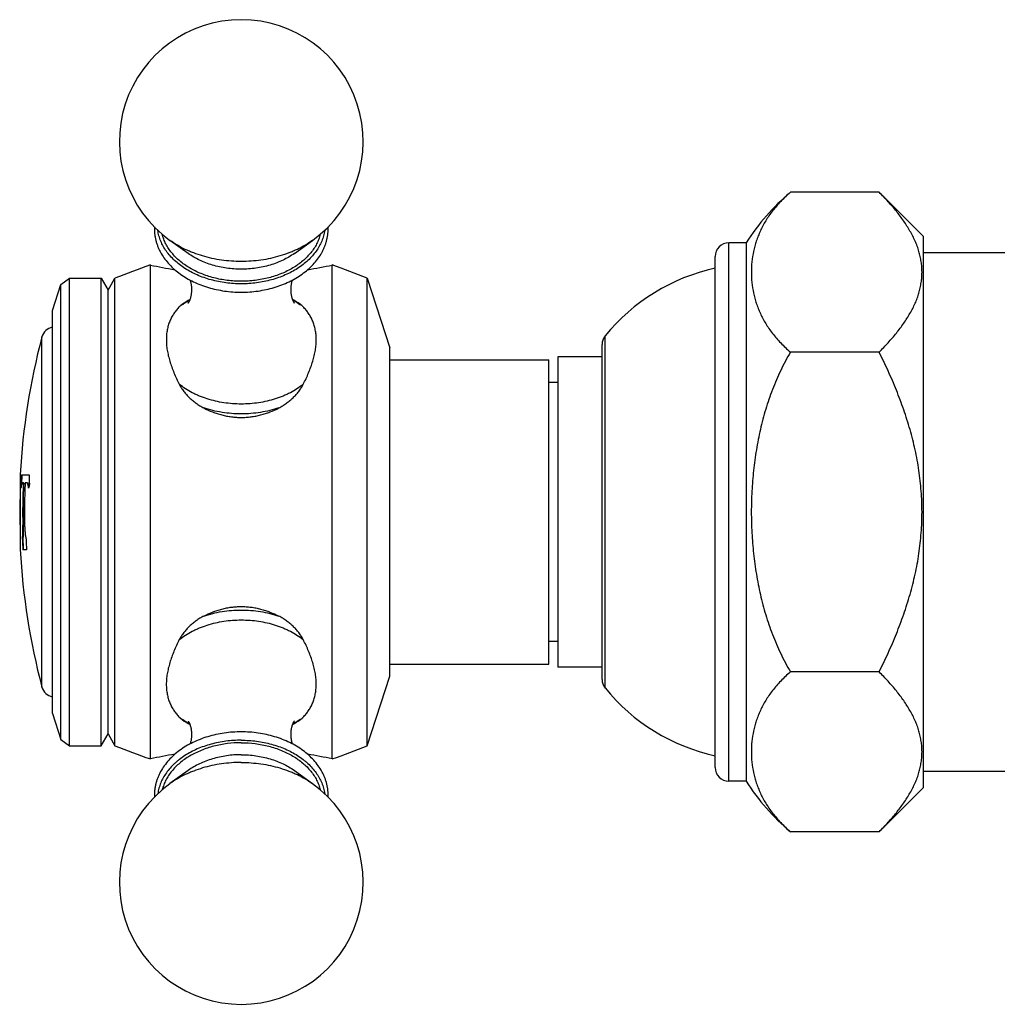
# Model space of a CAD drawing. Units: inches. Extents: x 0 to 11, y 0 to 8.5.
# Drawn here: x 3 to 4.1, y 1.7 to 2.9 of the extents above; entities that cross this region are included whole.
import ezdxf

# ---------------------------------------------------------------- set-up
doc = ezdxf.new("R2010")
doc.units = ezdxf.units.IN
doc.header["$LTSCALE"] = 0.605
doc.header["$MEASUREMENT"] = 0
doc.layers.get('0').update_dxf_attribs({"linetype": 'CONTINUOUS'})

msp = doc.modelspace()

# ---------------------------------------------------------------- linework, layer by layer
at = {"color": 7, "linetype": 'Continuous'}
for p, q in [((3.9774, 2.6582), (3.8774, 2.6582)), ((3.9774, 2.6582), (4.0274, 2.6082)), ((3.198, 2.5891), (3.1775, 2.6039)), ((3.3178, 2.5891), (3.3383, 2.6039)), ((3.8274, 2.6011), (3.8079, 2.6011)), ((3.8079, 1.9936), (3.8079, 2.6011)), ((3.8274, 2.6011), (3.8274, 1.9936)), ((4.0274, 1.9865), (4.0274, 2.6082)), ((4.1402, 2.5898), (4.0274, 2.5898)), ((3.7924, 2.0091), (3.7924, 2.5856)), ((3.1554, 2.0186), (3.1554, 2.5761)), ((3.3604, 2.0186), (3.3604, 2.5761)), ((3.0544, 2.5539), (3.0643, 2.5611)), ((3.0643, 2.0336), (3.0643, 2.5611)), ((3.0643, 2.5611), (3.0999, 2.5611)), ((3.0999, 2.5611), (3.1077, 2.5477)), ((3.0999, 2.0336), (3.0999, 2.5611)), ((3.1077, 2.5477), (3.1154, 2.5611)), ((3.1154, 2.0336), (3.1154, 2.5611)), ((3.3999, 2.5611), (3.4254, 2.4826)), ((3.3999, 2.0336), (3.3999, 2.5611)), ((3.0449, 2.5246), (3.0544, 2.5539)), ((3.0544, 2.0407), (3.0544, 2.5539)), ((3.1077, 2.047), (3.1077, 2.5477)), ((3.0449, 2.0701), (3.0449, 2.5246)), ((3.1916, 2.5316), (3.1917, 2.5316)), ((3.1916, 2.5316), (3.1917, 2.5316)), ((3.3241, 2.5316), (3.3242, 2.5316)), ((3.3241, 2.5316), (3.3242, 2.5316)), ((3.033, 2.0998), (3.033, 2.4949)), ((3.6684, 2.0987), (3.6684, 2.496)), ((3.4254, 2.1121), (3.4254, 2.4826)), ((3.6649, 2.1084), (3.6649, 2.4862)), ((3.4254, 2.4691), (3.6049, 2.4691)), ((3.6049, 2.1256), (3.6049, 2.4691)), ((3.6649, 2.4723), (3.6149, 2.4723)), ((3.6149, 2.4723), (3.6149, 2.1223)), ((3.9774, 2.4777), (3.8774, 2.4777)), ((3.6149, 2.4434), (3.6049, 2.4434)), ((3.0086, 2.3396), (3.0085, 2.3387)), ((3.0086, 2.3389), (3.0085, 2.3287)), ((3.0101, 2.3393), (3.0187, 2.3393)), ((3.0085, 2.3276), (3.008, 2.3276)), ((3.0085, 2.3266), (3.0082, 2.2973)), ((3.0085, 2.3269), (3.0084, 2.2973)), ((3.0085, 2.3287), (3.0085, 2.3276)), ((3.0085, 2.3276), (3.0085, 2.3269)), ((3.0098, 2.3286), (3.0093, 2.3286)), ((3.0098, 2.3286), (3.01, 2.3307)), ((3.0099, 2.3277), (3.0098, 2.3286)), ((3.0099, 2.3277), (3.0098, 2.3286)), ((3.0099, 2.3296), (3.01, 2.3307)), ((3.0124, 2.3304), (3.0107, 2.3304)), ((3.012, 2.3289), (3.0119, 2.3304)), ((3.0125, 2.3289), (3.012, 2.3289)), ((3.0124, 2.3304), (3.0125, 2.3299)), ((3.0125, 2.3299), (3.0125, 2.3289)), ((3.0143, 2.3304), (3.0141, 2.3289)), ((3.0166, 2.3304), (3.0143, 2.3304)), ((3.0178, 2.3283), (3.018, 2.3276)), ((3.018, 2.3276), (3.0184, 2.3258)), ((3.0082, 2.2973), (3.0085, 2.2681)), ((3.0084, 2.2973), (3.0085, 2.2678)), ((3.012, 2.2826), (3.0115, 2.2826)), ((3.008, 2.2671), (3.0085, 2.2671)), ((3.0085, 2.2678), (3.0085, 2.2669)), ((3.0085, 2.2669), (3.0085, 2.266)), ((3.0116, 2.2668), (3.0111, 2.2668)), ((3.0085, 2.266), (3.0085, 2.256)), ((3.0085, 2.2635), (3.0085, 2.2627)), ((3.0085, 2.256), (3.0086, 2.2551)), ((3.0158, 2.2548), (3.0117, 2.2548)), ((3.6149, 2.1512), (3.6049, 2.1512)), ((3.4254, 2.1256), (3.6049, 2.1256)), ((3.6649, 2.1223), (3.6149, 2.1223)), ((3.3999, 2.0336), (3.4254, 2.1121)), ((3.9774, 2.1169), (3.8774, 2.1169)), ((3.0449, 2.0701), (3.0544, 2.0407)), ((3.1917, 2.063), (3.1916, 2.0631)), ((3.1917, 2.063), (3.1916, 2.0631)), ((3.3242, 2.0631), (3.3241, 2.063)), ((3.3242, 2.0631), (3.3241, 2.063)), ((3.0999, 2.0336), (3.1077, 2.047)), ((3.1077, 2.047), (3.1154, 2.0336)), ((3.0544, 2.0407), (3.0643, 2.0336)), ((3.0643, 2.0336), (3.0999, 2.0336)), ((3.198, 2.0056), (3.1775, 1.9908)), ((3.3178, 2.0056), (3.3383, 1.9908)), ((4.0274, 2.0048), (4.1753, 2.0048)), ((3.8274, 1.9936), (3.8079, 1.9936)), ((3.9774, 1.9365), (4.0274, 1.9865)), ((3.9774, 1.9365), (3.8774, 1.9365))]:
    msp.add_line(p, q, dxfattribs=at)
for points in [[(3.0086, 2.3396), (3.0086, 2.3395), (3.0086, 2.3395)], [(3.0086, 2.2552), (3.0086, 2.2551), (3.0086, 2.2551)]]:
    msp.add_lwpolyline(points, dxfattribs=at)
for centre, radius, start, end in [((3.2579, 2.7154), 0.1375, 305.7906, 234.2094), ((4.0383, 2.4668), 0.25, 130.0593, 147.5202), ((3.2129, 2.6171), 0.053, 177.9687, 179.9996), ((3.3029, 2.6171), 0.053, 0.0004, 2.0187), ((3.8079, 2.5856), 0.0155, 90, 180), ((3.3741, 1.9322), 0.68, 108.756, 112.3561), ((3.2579, 3.0374), 0.4726, 257.473, 260.8643), ((3.2579, 3.0374), 0.4726, 279.1362, 282.527), ((3.1389, 1.9332), 0.68, 67.4255, 70.9862), ((3.8387, 2.3583), 0.219, 102.1921, 141.0455), ((3.2467, 2.4515), 0.0974, 118.51, 124.5044), ((3.2699, 2.4528), 0.0959, 55.4487, 61.5366), ((3.2395, 2.4643), 0.0826, 125.474, 128.6034), ((3.2758, 2.4637), 0.0834, 51.412, 54.5106), ((3.0475, 2.4911), 0.015, 99.9845, 165.237), ((3.7827, 2.2973), 0.7753, 165.237, 176.8769), ((3.6804, 2.4862), 0.0155, 141.0455, 180), ((3.6681, 2.2859), 0.6601, 175.3599, 176.296), ((3.6683, 2.2859), 0.6598, 175.3569, 176.1061), ((3.669, 2.3481), 0.6504, 180.7716, 181.7195), ((3.3962, 2.3354), 0.3869, 181.0191, 181.6476), ((3.7827, 2.2973), 0.7714, 177.6559, 181.0971), ((3.7827, 2.2973), 0.7709, 177.6544, 181.0978), ((3.7827, 2.2973), 0.7693, 177.6497, 181.1), ((3.4086, 2.2466), 0.3982, 168.1155, 168.7387), ((3.7827, 2.2973), 0.7723, 182.2635, 183.1548), ((3.7827, 2.2973), 0.7718, 182.2649, 183.1568), ((3.7827, 2.2973), 0.7681, 182.2756, 183.1718), ((3.7827, 2.2973), 0.7753, 183.123, 194.763), ((3.6804, 2.1084), 0.0155, 180, 218.9545), ((3.0475, 2.1036), 0.015, 194.763, 260.0155), ((3.8387, 2.2364), 0.219, 218.9545, 257.8079), ((3.24, 2.131), 0.0834, 231.412, 234.5106), ((3.2459, 2.1418), 0.0959, 235.4487, 241.5376), ((3.2691, 2.1431), 0.0974, 298.5091, 304.5044), ((3.2763, 2.1303), 0.0826, 305.4741, 308.6034), ((3.3741, 2.6625), 0.68, 247.6439, 251.244), ((3.1389, 2.6615), 0.68, 289.0138, 292.5745), ((3.2579, 1.5573), 0.4726, 99.1354, 102.527), ((3.2579, 1.5573), 0.4726, 77.473, 80.8648), ((3.8079, 2.0091), 0.0155, 180, 270), ((3.2579, 1.8792), 0.1375, 125.7906, 54.2094), ((4.0383, 2.1278), 0.25, 212.4798, 229.9407)]:
    msp.add_arc(centre, radius, start, end, dxfattribs=at)
for points, knots in [([(3.8774, 2.6582), (3.8754, 2.6565), (3.8717, 2.6532), (3.8663, 2.6479), (3.8615, 2.6426), (3.857, 2.6371), (3.853, 2.6316), (3.8494, 2.626), (3.8462, 2.6203), (3.8434, 2.6146), (3.8409, 2.6089), (3.8388, 2.6031), (3.8371, 2.5973), (3.8352, 2.5895), (3.8337, 2.5798), (3.833, 2.568), (3.8337, 2.5562), (3.8352, 2.5464), (3.8371, 2.5386), (3.8388, 2.5328), (3.8409, 2.527), (3.8434, 2.5213), (3.8462, 2.5156), (3.8494, 2.5099), (3.853, 2.5043), (3.857, 2.4988), (3.8615, 2.4933), (3.8663, 2.488), (3.8717, 2.4828), (3.8754, 2.4794), (3.8774, 2.4777)], [0, 0, 0, 0, 0.037148, 0.073084, 0.107895, 0.141676, 0.174526, 0.206541, 0.237818, 0.268451, 0.298529, 0.328136, 0.357354, 0.386255, 0.443365, 0.5, 0.556635, 0.613745, 0.642646, 0.671864, 0.701471, 0.731549, 0.762182, 0.793459, 0.825474, 0.858324, 0.892105, 0.926916, 0.962852, 1, 1, 1, 1]), ([(3.9774, 2.4777), (3.9809, 2.4812), (3.9859, 2.4865), (3.9923, 2.4937), (3.9968, 2.4992), (4.0011, 2.5046), (4.0051, 2.5102), (4.0088, 2.5158), (4.0122, 2.5214), (4.0153, 2.5271), (4.018, 2.5328), (4.0204, 2.5386), (4.0223, 2.5444), (4.0238, 2.5503), (4.0249, 2.5562), (4.0256, 2.5621), (4.0258, 2.568), (4.0256, 2.5739), (4.0249, 2.5798), (4.0238, 2.5856), (4.0223, 2.5915), (4.0204, 2.5973), (4.018, 2.6031), (4.0153, 2.6088), (4.0122, 2.6145), (4.0088, 2.6201), (4.0051, 2.6257), (4.0011, 2.6313), (3.9968, 2.6368), (3.9923, 2.6422), (3.9859, 2.6494), (3.9809, 2.6547), (3.9774, 2.6582)], [0, 0, 0, 0, 0.069983, 0.104212, 0.137898, 0.17102, 0.203559, 0.235504, 0.266851, 0.297607, 0.327791, 0.357438, 0.386599, 0.415343, 0.443755, 0.471937, 0.5, 0.528063, 0.556245, 0.584657, 0.613401, 0.642562, 0.672209, 0.702393, 0.733149, 0.764496, 0.796441, 0.82898, 0.862102, 0.895788, 0.930017, 1, 1, 1, 1]), ([(3.1599, 2.6171), (3.1599, 2.6158), (3.16, 2.6134), (3.1604, 2.6098), (3.161, 2.6062), (3.1618, 2.6027), (3.1629, 2.5992), (3.1643, 2.5957), (3.1658, 2.5923), (3.1682, 2.5878), (3.1718, 2.5825), (3.1768, 2.5764), (3.1827, 2.5708), (3.1892, 2.5657), (3.1963, 2.5611), (3.204, 2.557), (3.2122, 2.5535), (3.2208, 2.5506), (3.2298, 2.5483), (3.239, 2.5466), (3.2484, 2.5456), (3.2579, 2.5453), (3.2674, 2.5456), (3.2768, 2.5466), (3.286, 2.5483), (3.295, 2.5506), (3.3036, 2.5535), (3.3118, 2.557), (3.3195, 2.5611), (3.3266, 2.5657), (3.3332, 2.5708), (3.339, 2.5764), (3.344, 2.5825), (3.3476, 2.5878), (3.35, 2.5923), (3.3515, 2.5957), (3.3529, 2.5992), (3.354, 2.6027), (3.3548, 2.6062), (3.3555, 2.6098), (3.3558, 2.6134), (3.3559, 2.6158), (3.3559, 2.6171)], [0, 0, 0, 0, 0.013507, 0.027034, 0.040602, 0.054231, 0.067939, 0.081747, 0.095672, 0.10973, 0.138297, 0.167566, 0.197614, 0.228484, 0.260187, 0.292698, 0.325964, 0.359901, 0.394405, 0.429351, 0.464599, 0.500001, 0.535402, 0.57065, 0.605596, 0.6401, 0.674037, 0.707303, 0.739814, 0.771516, 0.802387, 0.832435, 0.861704, 0.89027, 0.904329, 0.918253, 0.932061, 0.945769, 0.959398, 0.972966, 0.986493, 1, 1, 1, 1]), ([(3.352, 2.6151), (3.3519, 2.6141), (3.3515, 2.6121), (3.3508, 2.609), (3.3498, 2.606), (3.3483, 2.602), (3.346, 2.5971), (3.3424, 2.5915), (3.3381, 2.5861), (3.3332, 2.5811), (3.3276, 2.5764), (3.3214, 2.572), (3.3147, 2.5681), (3.3075, 2.5647), (3.2999, 2.5617), (3.2919, 2.5592), (3.2837, 2.5573), (3.2752, 2.5559), (3.2666, 2.555), (3.2579, 2.5548), (3.2492, 2.555), (3.2406, 2.5559), (3.2322, 2.5573), (3.2239, 2.5592), (3.2159, 2.5617), (3.2083, 2.5647), (3.2011, 2.5681), (3.1944, 2.572), (3.1883, 2.5764), (3.1827, 2.5811), (3.1777, 2.5861), (3.1734, 2.5915), (3.1698, 2.5971), (3.1675, 2.602), (3.166, 2.606), (3.165, 2.609), (3.1643, 2.6121), (3.164, 2.6141), (3.1638, 2.6151)], [0, 0, 0, 0, 0.012795, 0.025672, 0.038656, 0.05177, 0.078457, 0.10589, 0.134177, 0.163391, 0.193566, 0.224705, 0.256777, 0.289725, 0.323466, 0.357898, 0.392904, 0.428352, 0.464098, 0.499997, 0.535895, 0.571642, 0.607089, 0.642096, 0.676529, 0.71027, 0.743218, 0.775291, 0.80643, 0.836607, 0.865821, 0.894109, 0.921542, 0.948229, 0.961343, 0.974328, 0.987205, 1, 1, 1, 1]), ([(3.347, 2.6107), (3.3465, 2.6088), (3.3454, 2.6051), (3.343, 2.5998), (3.34, 2.5946), (3.3363, 2.5897), (3.3321, 2.585), (3.3272, 2.5805), (3.3219, 2.5764), (3.3161, 2.5726), (3.3098, 2.5692), (3.3032, 2.5662), (3.2961, 2.5637), (3.2889, 2.5615), (3.2813, 2.5599), (3.2736, 2.5586), (3.2658, 2.5579), (3.2579, 2.5577), (3.25, 2.5579), (3.2422, 2.5586), (3.2345, 2.5598), (3.227, 2.5615), (3.2197, 2.5637), (3.2127, 2.5662), (3.206, 2.5692), (3.1997, 2.5726), (3.1939, 2.5764), (3.1886, 2.5805), (3.1838, 2.5849), (3.1795, 2.5897), (3.1758, 2.5946), (3.1728, 2.5998), (3.1704, 2.6051), (3.1693, 2.6088), (3.1688, 2.6107)], [0, 0, 0, 0, 0.025733, 0.051994, 0.078921, 0.106621, 0.13517, 0.164612, 0.194964, 0.226211, 0.258317, 0.291221, 0.324844, 0.359091, 0.393852, 0.429008, 0.464432, 0.499991, 0.53555, 0.570975, 0.606131, 0.640893, 0.675141, 0.708765, 0.74167, 0.773777, 0.805027, 0.83538, 0.864824, 0.893374, 0.921076, 0.948004, 0.974266, 1, 1, 1, 1]), ([(3.3383, 2.6039), (3.3329, 2.6), (3.3257, 2.5957), (3.3164, 2.5916), (3.3099, 2.5889), (3.3015, 2.5861), (3.291, 2.5834), (3.2801, 2.5814), (3.2691, 2.5803), (3.2579, 2.5799), (3.2467, 2.5803), (3.2357, 2.5814), (3.2248, 2.5834), (3.2143, 2.5861), (3.2059, 2.5889), (3.1994, 2.5916), (3.1902, 2.5957), (3.1829, 2.6), (3.1775, 2.6039)], [0, 0, 0, 0, 0.11696, 0.147315, 0.17806, 0.240599, 0.304348, 0.369033, 0.434355, 0.5, 0.565645, 0.630967, 0.695652, 0.759401, 0.82194, 0.852685, 0.88304, 1, 1, 1, 1]), ([(3.3178, 2.5891), (3.3138, 2.5862), (3.3072, 2.5824), (3.2979, 2.5783), (3.2904, 2.5758), (3.2825, 2.5738), (3.2745, 2.5724), (3.2662, 2.5715), (3.2579, 2.5712), (3.2496, 2.5715), (3.2414, 2.5724), (3.2333, 2.5738), (3.2254, 2.5758), (3.2179, 2.5783), (3.2086, 2.5824), (3.202, 2.5862), (3.198, 2.5891)], [0, 0, 0, 0, 0.116963, 0.178052, 0.240593, 0.304343, 0.369029, 0.434353, 0.5, 0.565647, 0.63097, 0.695657, 0.759407, 0.821948, 0.883037, 1, 1, 1, 1]), ([(3.2022, 2.5483), (3.2022, 2.5493), (3.2021, 2.5507), (3.2019, 2.5526), (3.2017, 2.554), (3.2014, 2.5554), (3.2011, 2.5566), (3.2008, 2.5578), (3.2005, 2.5586), (3.2004, 2.559)], [0, 0, 0, 0, 0.2697, 0.401652, 0.530806, 0.656347, 0.777167, 0.892104, 1, 1, 1, 1]), ([(3.3154, 2.559), (3.3151, 2.5582), (3.3148, 2.557), (3.3144, 2.5554), (3.3141, 2.554), (3.3139, 2.5526), (3.3137, 2.5507), (3.3137, 2.5493), (3.3137, 2.5483)], [0, 0, 0, 0, 0.222726, 0.343554, 0.46916, 0.598423, 0.730432, 1, 1, 1, 1]), ([(3.1982, 2.5332), (3.1982, 2.5332), (3.1982, 2.5332), (3.1982, 2.5332), (3.1982, 2.5331), (3.1982, 2.5332), (3.1982, 2.5332), (3.1982, 2.5332), (3.1983, 2.5332), (3.1983, 2.5333), (3.1983, 2.5333), (3.1984, 2.5334), (3.1984, 2.5335), (3.1985, 2.5336), (3.1986, 2.5338), (3.1988, 2.534), (3.1989, 2.5343), (3.1991, 2.5346), (3.1993, 2.535), (3.1995, 2.5354), (3.1997, 2.5358), (3.1999, 2.5364), (3.2003, 2.5373), (3.2007, 2.5384), (3.201, 2.5396), (3.2014, 2.541), (3.2016, 2.5423), (3.2019, 2.5438), (3.202, 2.5453), (3.2021, 2.5468), (3.2022, 2.5478), (3.2022, 2.5483)], [0, 0, 0, 0, 0.002405, 0.00392, 0.00456, 0.004779, 0.005843, 0.007737, 0.010446, 0.013952, 0.018238, 0.023288, 0.029085, 0.035613, 0.050799, 0.068712, 0.089219, 0.112187, 0.137488, 0.164993, 0.194573, 0.226103, 0.294519, 0.369315, 0.449606, 0.53453, 0.623201, 0.71474, 0.8084, 0.903652, 1, 1, 1, 1]), ([(3.3137, 2.5483), (3.3137, 2.5478), (3.3137, 2.5468), (3.3138, 2.5454), (3.3139, 2.544), (3.3141, 2.5426), (3.3144, 2.5412), (3.3147, 2.54), (3.315, 2.5388), (3.3154, 2.5376), (3.3158, 2.5366), (3.3161, 2.5359), (3.3164, 2.5353), (3.3165, 2.5349), (3.3167, 2.5346), (3.3169, 2.5343), (3.317, 2.534), (3.3172, 2.5338), (3.3173, 2.5336), (3.3174, 2.5334), (3.3175, 2.5333), (3.3175, 2.5333), (3.3175, 2.5332), (3.3176, 2.5332), (3.3176, 2.5332), (3.3176, 2.5332), (3.3176, 2.5332), (3.3176, 2.5331), (3.3176, 2.5331), (3.3176, 2.5331), (3.3176, 2.5331)], [0, 0, 0, 0, 0.092903, 0.184751, 0.275111, 0.363545, 0.449488, 0.532175, 0.610806, 0.684584, 0.752729, 0.814438, 0.842617, 0.868867, 0.893071, 0.915114, 0.934878, 0.952251, 0.967116, 0.979354, 0.98445, 0.988844, 0.992521, 0.995469, 0.997673, 0.999121, 0.999796, 0.999843, 0.999846, 1, 1, 1, 1]), ([(3.1917, 2.5316), (3.1923, 2.5321), (3.1951, 2.534), (3.1979, 2.5357), (3.2001, 2.537)], [0, 0, 0, 0, 0.246407, 1, 1, 1, 1]), ([(3.3157, 2.537), (3.3164, 2.5366), (3.3193, 2.5349), (3.3221, 2.5331), (3.3241, 2.5316)], [0, 0, 0, 0, 0.253657, 1, 1, 1, 1]), ([(3.188, 2.5289), (3.1869, 2.5277), (3.1848, 2.5253), (3.1819, 2.5214), (3.1793, 2.5172), (3.1772, 2.5127), (3.1755, 2.5079), (3.1743, 2.5028), (3.1735, 2.4974), (3.1734, 2.4937), (3.1734, 2.4919)], [0, 0, 0, 0, 0.118023, 0.236491, 0.356017, 0.477417, 0.601621, 0.729576, 0.862141, 1, 1, 1, 1]), ([(3.1915, 2.5318), (3.1912, 2.5316), (3.19, 2.5307), (3.1888, 2.5297), (3.188, 2.5289)], [0, 0, 0, 0, 0.257893, 1, 1, 1, 1]), ([(3.3278, 2.5289), (3.3275, 2.5291), (3.3264, 2.5302), (3.3252, 2.5312), (3.3243, 2.5318)], [0, 0, 0, 0, 0.242725, 1, 1, 1, 1]), ([(3.3425, 2.4919), (3.3425, 2.4937), (3.3423, 2.4974), (3.3415, 2.5028), (3.3403, 2.5079), (3.3386, 2.5127), (3.3365, 2.5172), (3.3339, 2.5214), (3.331, 2.5253), (3.3289, 2.5277), (3.3278, 2.5289)], [0, 0, 0, 0, 0.13786, 0.270425, 0.39838, 0.522584, 0.643984, 0.76351, 0.881977, 1, 1, 1, 1]), ([(3.1734, 2.4919), (3.1734, 2.4899), (3.1735, 2.4859), (3.1743, 2.4799), (3.1756, 2.4736), (3.1773, 2.4673), (3.1794, 2.4609), (3.1828, 2.4521), (3.1858, 2.4457), (3.188, 2.4414)], [0, 0, 0, 0, 0.110551, 0.225651, 0.345248, 0.46913, 0.596966, 0.728355, 1, 1, 1, 1]), ([(3.3278, 2.4414), (3.33, 2.4457), (3.333, 2.4521), (3.3364, 2.4609), (3.3386, 2.4673), (3.3403, 2.4736), (3.3415, 2.4799), (3.3423, 2.4859), (3.3425, 2.4899), (3.3425, 2.4919)], [0, 0, 0, 0, 0.271645, 0.403034, 0.530871, 0.654752, 0.77435, 0.88945, 1, 1, 1, 1]), ([(3.8774, 2.4777), (3.8734, 2.471), (3.866, 2.4572), (3.8568, 2.4356), (3.8492, 2.4133), (3.8432, 2.3906), (3.8387, 2.3675), (3.8355, 2.3442), (3.8336, 2.3208), (3.833, 2.2973), (3.8336, 2.2738), (3.8355, 2.2504), (3.8387, 2.2271), (3.8432, 2.2041), (3.8492, 2.1813), (3.8568, 2.1591), (3.866, 2.1375), (3.8734, 2.1236), (3.8774, 2.1169)], [0, 0, 0, 0, 0.062495, 0.124992, 0.18749, 0.249991, 0.312492, 0.374994, 0.437497, 0.5, 0.562503, 0.625006, 0.687508, 0.750009, 0.81251, 0.875008, 0.937505, 1, 1, 1, 1]), ([(3.9774, 2.1169), (3.9809, 2.1239), (3.9877, 2.1381), (3.997, 2.1598), (4.0053, 2.1818), (4.0124, 2.2043), (4.0173, 2.2233), (4.0204, 2.2387), (4.0223, 2.2504), (4.0238, 2.262), (4.0249, 2.2738), (4.0256, 2.2855), (4.0258, 2.2973), (4.0256, 2.3091), (4.0249, 2.3209), (4.0238, 2.3326), (4.0223, 2.3443), (4.0204, 2.3559), (4.0173, 2.3713), (4.0124, 2.3904), (4.0053, 2.4128), (3.997, 2.4349), (3.9877, 2.4565), (3.9809, 2.4707), (3.9774, 2.4777)], [0, 0, 0, 0, 0.0625, 0.124999, 0.187497, 0.249994, 0.31249, 0.343741, 0.374993, 0.406245, 0.437497, 0.468748, 0.5, 0.531252, 0.562503, 0.593755, 0.625007, 0.656259, 0.68751, 0.750006, 0.812503, 0.875001, 0.9375, 1, 1, 1, 1]), ([(3.188, 2.4414), (3.1887, 2.44), (3.1903, 2.4373), (3.193, 2.4334), (3.196, 2.4297), (3.1994, 2.4262), (3.2031, 2.423), (3.207, 2.42), (3.2111, 2.4172), (3.214, 2.4156), (3.2155, 2.4148)], [0, 0, 0, 0, 0.119053, 0.240473, 0.363889, 0.488955, 0.615356, 0.742816, 0.871099, 1, 1, 1, 1]), ([(3.3278, 2.4414), (3.3233, 2.4378), (3.3171, 2.4338), (3.3092, 2.4299), (3.3036, 2.4275), (3.2962, 2.4248), (3.287, 2.4223), (3.2775, 2.4205), (3.2678, 2.4194), (3.2579, 2.419), (3.2481, 2.4194), (3.2383, 2.4205), (3.2288, 2.4223), (3.2196, 2.4248), (3.2123, 2.4275), (3.2066, 2.4299), (3.1987, 2.4338), (3.1925, 2.4378), (3.188, 2.4414)], [0, 0, 0, 0, 0.11601, 0.146248, 0.176921, 0.239445, 0.303334, 0.368284, 0.433958, 0.5, 0.566042, 0.631716, 0.696666, 0.760555, 0.823079, 0.853752, 0.88399, 1, 1, 1, 1]), ([(3.3003, 2.4148), (3.3018, 2.4156), (3.3047, 2.4172), (3.3088, 2.42), (3.3128, 2.423), (3.3164, 2.4262), (3.3198, 2.4297), (3.3229, 2.4334), (3.3255, 2.4373), (3.3271, 2.44), (3.3278, 2.4414)], [0, 0, 0, 0, 0.128901, 0.257184, 0.384644, 0.511045, 0.636111, 0.759527, 0.880947, 1, 1, 1, 1]), ([(3.2155, 2.4148), (3.2188, 2.4131), (3.2238, 2.4108), (3.2307, 2.4083), (3.236, 2.4068), (3.2414, 2.4056), (3.2469, 2.4047), (3.2524, 2.4041), (3.2579, 2.404), (3.2634, 2.4041), (3.269, 2.4047), (3.2744, 2.4056), (3.2798, 2.4068), (3.2851, 2.4083), (3.292, 2.4108), (3.2971, 2.4131), (3.3003, 2.4148)], [0, 0, 0, 0, 0.124469, 0.186905, 0.249429, 0.312018, 0.374653, 0.437319, 0.5, 0.562681, 0.625347, 0.687982, 0.750571, 0.813095, 0.875531, 1, 1, 1, 1]), ([(3.3003, 2.4148), (3.297, 2.4137), (3.2901, 2.4117), (3.2796, 2.4096), (3.2688, 2.4083), (3.2579, 2.4078), (3.247, 2.4083), (3.2362, 2.4096), (3.2257, 2.4117), (3.2188, 2.4137), (3.2155, 2.4148)], [0, 0, 0, 0, 0.122327, 0.246918, 0.373065, 0.5, 0.626935, 0.753082, 0.877673, 1, 1, 1, 1]), ([(3.0107, 2.3304), (3.0107, 2.3304), (3.0107, 2.3304), (3.0107, 2.3304), (3.0106, 2.3303), (3.0106, 2.3303), (3.0105, 2.3301), (3.0104, 2.33), (3.0103, 2.3297), (3.0102, 2.3295), (3.0101, 2.3292), (3.0101, 2.3288), (3.01, 2.3284), (3.0099, 2.3277), (3.0097, 2.3268), (3.0096, 2.3256), (3.0095, 2.3248), (3.0094, 2.3243)], [0, 0, 0, 0, 0.006746, 0.014075, 0.02242, 0.032076, 0.055985, 0.086671, 0.124463, 0.169487, 0.221755, 0.281226, 0.347811, 0.421389, 0.588911, 0.782362, 1, 1, 1, 1]), ([(3.0181, 2.3243), (3.018, 2.3248), (3.0179, 2.3256), (3.0177, 2.3268), (3.0175, 2.3278), (3.0173, 2.3284), (3.0172, 2.3288), (3.017, 2.3292), (3.0169, 2.3295), (3.0168, 2.3297), (3.0166, 2.33), (3.0165, 2.3301), (3.0164, 2.3303), (3.0162, 2.3304), (3.0161, 2.3304), (3.0161, 2.3304)], [0, 0, 0, 0, 0.209157, 0.395474, 0.557486, 0.62905, 0.694185, 0.752851, 0.805054, 0.850879, 0.890517, 0.924335, 0.952992, 0.977619, 1, 1, 1, 1]), ([(3.0166, 2.3304), (3.0166, 2.3304), (3.0166, 2.3304), (3.0168, 2.3303), (3.0169, 2.3302), (3.0171, 2.3301), (3.0172, 2.3298), (3.0174, 2.3296), (3.0175, 2.3292), (3.0177, 2.3288), (3.0178, 2.3285), (3.0178, 2.3283)], [0, 0, 0, 0, 0.033254, 0.067624, 0.143668, 0.234862, 0.344895, 0.475727, 0.62831, 0.803055, 1, 1, 1, 1]), ([(3.0111, 2.2668), (3.0111, 2.2673), (3.0112, 2.2682), (3.0113, 2.2697), (3.0114, 2.2715), (3.0115, 2.2735), (3.0115, 2.2756), (3.0116, 2.2786), (3.0115, 2.281), (3.0115, 2.2826)], [0, 0, 0, 0, 0.082779, 0.181567, 0.294703, 0.420238, 0.555985, 0.699565, 1, 1, 1, 1]), ([(3.012, 2.2826), (3.012, 2.281), (3.0121, 2.2786), (3.012, 2.2756), (3.012, 2.2735), (3.0119, 2.2715), (3.0118, 2.2697), (3.0117, 2.2682), (3.0116, 2.2673), (3.0116, 2.2668)], [0, 0, 0, 0, 0.300434, 0.444015, 0.579762, 0.705296, 0.818432, 0.91722, 1, 1, 1, 1]), ([(3.0135, 2.2826), (3.0136, 2.2818), (3.0136, 2.2802), (3.0137, 2.2778), (3.0139, 2.2756), (3.0141, 2.2735), (3.0143, 2.2715), (3.0146, 2.2697), (3.0148, 2.2684), (3.0151, 2.2675), (3.0152, 2.267), (3.0152, 2.2668)], [0, 0, 0, 0, 0.15112, 0.299556, 0.442711, 0.578104, 0.703447, 0.816679, 0.916012, 0.960009, 1, 1, 1, 1]), ([(3.2155, 2.1798), (3.2188, 2.1815), (3.2238, 2.1838), (3.2307, 2.1863), (3.236, 2.1879), (3.2414, 2.1891), (3.2469, 2.19), (3.2524, 2.1905), (3.2579, 2.1907), (3.2634, 2.1905), (3.269, 2.19), (3.2744, 2.1891), (3.2798, 2.1879), (3.2851, 2.1863), (3.292, 2.1838), (3.2971, 2.1815), (3.3003, 2.1798)], [0, 0, 0, 0, 0.124469, 0.186905, 0.249429, 0.312018, 0.374654, 0.437319, 0.5, 0.562681, 0.625346, 0.687982, 0.750571, 0.813095, 0.875531, 1, 1, 1, 1]), ([(3.2155, 2.1798), (3.214, 2.1791), (3.2111, 2.1774), (3.207, 2.1747), (3.2031, 2.1717), (3.1994, 2.1684), (3.196, 2.1649), (3.193, 2.1612), (3.1903, 2.1574), (3.1887, 2.1547), (3.188, 2.1533)], [0, 0, 0, 0, 0.128901, 0.257184, 0.384644, 0.511045, 0.636111, 0.759527, 0.880947, 1, 1, 1, 1]), ([(3.2155, 2.1798), (3.2188, 2.181), (3.2257, 2.183), (3.2362, 2.1851), (3.247, 2.1864), (3.2579, 2.1868), (3.2688, 2.1864), (3.2796, 2.1851), (3.2901, 2.183), (3.297, 2.181), (3.3003, 2.1798)], [0, 0, 0, 0, 0.122327, 0.246918, 0.373065, 0.5, 0.626935, 0.753082, 0.877673, 1, 1, 1, 1]), ([(3.3278, 2.1533), (3.3271, 2.1547), (3.3255, 2.1574), (3.3229, 2.1612), (3.3198, 2.1649), (3.3164, 2.1684), (3.3128, 2.1717), (3.3088, 2.1747), (3.3047, 2.1774), (3.3018, 2.1791), (3.3003, 2.1798)], [0, 0, 0, 0, 0.119053, 0.240473, 0.363889, 0.488954, 0.615356, 0.742816, 0.871099, 1, 1, 1, 1]), ([(3.188, 2.1533), (3.1925, 2.1569), (3.1987, 2.1608), (3.2066, 2.1647), (3.2123, 2.1672), (3.2196, 2.1699), (3.2288, 2.1724), (3.2383, 2.1742), (3.2481, 2.1753), (3.2546, 2.1755), (3.2579, 2.1755)], [0, 0, 0, 0, 0.23202, 0.292496, 0.353842, 0.47889, 0.606668, 0.736568, 0.867915, 1, 1, 1, 1]), ([(3.2579, 2.1755), (3.2612, 2.1755), (3.2678, 2.1753), (3.2775, 2.1742), (3.287, 2.1724), (3.2962, 2.1699), (3.3036, 2.1672), (3.3092, 2.1647), (3.3171, 2.1608), (3.3233, 2.1569), (3.3278, 2.1533)], [0, 0, 0, 0, 0.132085, 0.263432, 0.393332, 0.52111, 0.646158, 0.707504, 0.76798, 1, 1, 1, 1]), ([(3.188, 2.1533), (3.1858, 2.149), (3.1828, 2.1425), (3.1794, 2.1338), (3.1773, 2.1274), (3.1756, 2.121), (3.1743, 2.1148), (3.1735, 2.1087), (3.1733, 2.1029), (3.1735, 2.0972), (3.1743, 2.0918), (3.1755, 2.0867), (3.1772, 2.0819), (3.1793, 2.0774), (3.1819, 2.0733), (3.1848, 2.0694), (3.1869, 2.0669), (3.188, 2.0658)], [0, 0, 0, 0, 0.153481, 0.227716, 0.299944, 0.369939, 0.437513, 0.502547, 0.565008, 0.624975, 0.682641, 0.738301, 0.792329, 0.845137, 0.897129, 0.948662, 1, 1, 1, 1]), ([(3.3278, 2.0658), (3.3289, 2.0669), (3.331, 2.0694), (3.3339, 2.0733), (3.3365, 2.0774), (3.3386, 2.0819), (3.3403, 2.0867), (3.3415, 2.0918), (3.3423, 2.0972), (3.3425, 2.1029), (3.3423, 2.1087), (3.3415, 2.1148), (3.3403, 2.121), (3.3386, 2.1274), (3.3364, 2.1338), (3.333, 2.1425), (3.33, 2.149), (3.3278, 2.1533)], [0, 0, 0, 0, 0.051338, 0.102871, 0.154863, 0.207671, 0.261699, 0.317359, 0.375025, 0.434992, 0.497453, 0.562487, 0.630061, 0.700056, 0.772284, 0.846519, 1, 1, 1, 1]), ([(3.8774, 2.1169), (3.8754, 2.1152), (3.8717, 2.1119), (3.8663, 2.1067), (3.8615, 2.1013), (3.857, 2.0959), (3.853, 2.0903), (3.8494, 2.0847), (3.8462, 2.0791), (3.8434, 2.0734), (3.8409, 2.0676), (3.8388, 2.0618), (3.8371, 2.056), (3.8352, 2.0483), (3.8337, 2.0385), (3.833, 2.0267), (3.8337, 2.0149), (3.8352, 2.0051), (3.8371, 1.9974), (3.8388, 1.9916), (3.8409, 1.9858), (3.8434, 1.98), (3.8462, 1.9743), (3.8494, 1.9687), (3.853, 1.9631), (3.857, 1.9575), (3.8615, 1.9521), (3.8663, 1.9467), (3.8717, 1.9415), (3.8754, 1.9381), (3.8774, 1.9365)], [0, 0, 0, 0, 0.037148, 0.073084, 0.107895, 0.141676, 0.174526, 0.206541, 0.237818, 0.268451, 0.298529, 0.328136, 0.357354, 0.386255, 0.443365, 0.5, 0.556635, 0.613745, 0.642646, 0.671864, 0.701471, 0.731549, 0.762182, 0.793459, 0.825474, 0.858324, 0.892105, 0.926916, 0.962852, 1, 1, 1, 1]), ([(3.9774, 1.9365), (3.9809, 1.9399), (3.9859, 1.9452), (3.9923, 1.9525), (3.9968, 1.9579), (4.0011, 1.9634), (4.0051, 1.9689), (4.0088, 1.9745), (4.0122, 1.9801), (4.0153, 1.9858), (4.018, 1.9916), (4.0204, 1.9973), (4.0223, 2.0032), (4.0238, 2.009), (4.0249, 2.0149), (4.0256, 2.0208), (4.0258, 2.0267), (4.0256, 2.0326), (4.0249, 2.0385), (4.0238, 2.0444), (4.0223, 2.0502), (4.0204, 2.056), (4.018, 2.0618), (4.0153, 2.0676), (4.0122, 2.0732), (4.0088, 2.0789), (4.0051, 2.0845), (4.0011, 2.09), (3.9968, 2.0955), (3.9923, 2.1009), (3.9859, 2.1082), (3.9809, 2.1134), (3.9774, 2.1169)], [0, 0, 0, 0, 0.069983, 0.104212, 0.137898, 0.17102, 0.203559, 0.235504, 0.266851, 0.297607, 0.327791, 0.357438, 0.386599, 0.415343, 0.443755, 0.471937, 0.5, 0.528063, 0.556245, 0.584657, 0.613401, 0.642562, 0.672209, 0.702393, 0.733149, 0.764496, 0.796441, 0.82898, 0.862102, 0.895788, 0.930017, 1, 1, 1, 1]), ([(3.188, 2.0658), (3.1883, 2.0655), (3.1894, 2.0644), (3.1906, 2.0635), (3.1915, 2.0628)], [0, 0, 0, 0, 0.242725, 1, 1, 1, 1]), ([(3.2001, 2.0577), (3.1994, 2.0581), (3.1965, 2.0598), (3.1937, 2.0616), (3.1917, 2.063)], [0, 0, 0, 0, 0.253655, 1, 1, 1, 1]), ([(3.2004, 2.0357), (3.2006, 2.0362), (3.201, 2.0373), (3.2014, 2.0391), (3.2018, 2.041), (3.2021, 2.0437), (3.2022, 2.0465), (3.2021, 2.0492), (3.2018, 2.0512), (3.2015, 2.0532), (3.2011, 2.055), (3.2006, 2.0566), (3.2, 2.0581), (3.1995, 2.0593), (3.199, 2.0602), (3.1986, 2.0609), (3.1984, 2.0613), (3.1983, 2.0614)], [0, 0, 0, 0, 0.063565, 0.132528, 0.205634, 0.281679, 0.437964, 0.516052, 0.592597, 0.666463, 0.736461, 0.801348, 0.859801, 0.910413, 0.951698, 0.982095, 1, 1, 1, 1]), ([(3.3176, 2.0615), (3.3176, 2.0615), (3.3176, 2.0615), (3.3176, 2.0615), (3.3176, 2.0615), (3.3176, 2.0615), (3.3176, 2.0615), (3.3176, 2.0614), (3.3175, 2.0613), (3.3174, 2.0613), (3.3174, 2.0611), (3.3173, 2.061), (3.3172, 2.0609), (3.3171, 2.0607), (3.3169, 2.0604), (3.3167, 2.06), (3.3164, 2.0595), (3.3162, 2.0589), (3.3159, 2.0582), (3.3156, 2.0575), (3.3153, 2.0567), (3.315, 2.0559), (3.3148, 2.055), (3.3145, 2.0541), (3.3143, 2.0531), (3.3141, 2.0521), (3.314, 2.051), (3.3138, 2.05), (3.3137, 2.0489), (3.3137, 2.0478), (3.3137, 2.0467), (3.3137, 2.0453), (3.3138, 2.0434), (3.314, 2.0413), (3.3144, 2.0393), (3.3148, 2.0374), (3.3152, 2.0363), (3.3154, 2.0357)], [0, 0, 0, 0, 0.000055, 0.000058, 0.000072, 0.000289, 0.001497, 0.003713, 0.006907, 0.011049, 0.01611, 0.022063, 0.028879, 0.036528, 0.04498, 0.064175, 0.086237, 0.11094, 0.138062, 0.167389, 0.198714, 0.231834, 0.266552, 0.30268, 0.340035, 0.378441, 0.417721, 0.457706, 0.498232, 0.539136, 0.580254, 0.621427, 0.703286, 0.783427, 0.86053, 0.933205, 1, 1, 1, 1]), ([(3.3241, 2.063), (3.3235, 2.0626), (3.3207, 2.0607), (3.3179, 2.0589), (3.3157, 2.0577)], [0, 0, 0, 0, 0.246407, 1, 1, 1, 1]), ([(3.3243, 2.0628), (3.3246, 2.0631), (3.3258, 2.0639), (3.327, 2.065), (3.3278, 2.0658)], [0, 0, 0, 0, 0.257893, 1, 1, 1, 1]), ([(3.2579, 2.0492), (3.2515, 2.0492), (3.2419, 2.0486), (3.2294, 2.0463), (3.2203, 2.0439), (3.2115, 2.0409), (3.2033, 2.0373), (3.1955, 2.0331), (3.1883, 2.0283), (3.1818, 2.023), (3.176, 2.0173), (3.171, 2.0111), (3.1675, 2.0056), (3.1652, 2.001), (3.1637, 1.9975), (3.1624, 1.994), (3.1614, 1.9904), (3.1607, 1.9867), (3.1601, 1.9831), (3.1599, 1.9794), (3.1599, 1.977), (3.1599, 1.9757)], [0, 0, 0, 0, 0.141514, 0.211533, 0.280638, 0.348575, 0.415127, 0.48013, 0.543478, 0.605129, 0.665114, 0.723533, 0.780555, 0.808625, 0.836437, 0.864025, 0.891429, 0.918687, 0.94584, 0.97293, 1, 1, 1, 1]), ([(3.3559, 1.9757), (3.3559, 1.9769), (3.3559, 1.9794), (3.3557, 1.9831), (3.3552, 1.9867), (3.3544, 1.9904), (3.3534, 1.994), (3.3521, 1.9975), (3.3506, 2.001), (3.3483, 2.0056), (3.3448, 2.0111), (3.3398, 2.0173), (3.334, 2.023), (3.3275, 2.0283), (3.3203, 2.0331), (3.3126, 2.0373), (3.3043, 2.0409), (3.2955, 2.0439), (3.2864, 2.0463), (3.2739, 2.0486), (3.2643, 2.0492), (3.2579, 2.0492)], [0, 0, 0, 0, 0.02707, 0.05416, 0.081313, 0.108571, 0.135975, 0.163563, 0.191375, 0.219445, 0.276467, 0.334886, 0.394871, 0.456522, 0.519869, 0.584873, 0.651425, 0.719362, 0.788467, 0.858486, 1, 1, 1, 1]), ([(3.2579, 2.0398), (3.2521, 2.0398), (3.2435, 2.0392), (3.2322, 2.0374), (3.2239, 2.0354), (3.2159, 2.033), (3.2083, 2.03), (3.2011, 2.0265), (3.1944, 2.0226), (3.1892, 2.019), (3.1854, 2.0159), (3.1818, 2.0127), (3.1777, 2.0085), (3.1734, 2.0031), (3.1698, 1.9975), (3.167, 1.9917), (3.165, 1.9857), (3.1641, 1.9816), (3.1638, 1.9795)], [0, 0, 0, 0, 0.143231, 0.214134, 0.284155, 0.353029, 0.420519, 0.486422, 0.550573, 0.612858, 0.643287, 0.673233, 0.731667, 0.788248, 0.843119, 0.896499, 0.948675, 1, 1, 1, 1]), ([(3.2579, 2.0369), (3.2527, 2.0369), (3.2448, 2.0364), (3.2345, 2.0348), (3.227, 2.0331), (3.2197, 2.031), (3.2127, 2.0284), (3.206, 2.0254), (3.1997, 2.022), (3.1939, 2.0183), (3.1886, 2.0141), (3.1838, 2.0097), (3.1795, 2.005), (3.1758, 2), (3.1728, 1.9948), (3.1704, 1.9895), (3.1693, 1.9858), (3.1688, 1.984)], [0, 0, 0, 0, 0.141908, 0.212226, 0.281754, 0.350252, 0.417504, 0.483318, 0.547536, 0.610037, 0.670745, 0.729636, 0.786739, 0.842144, 0.896002, 0.94853, 1, 1, 1, 1]), ([(3.2579, 2.0398), (3.2637, 2.0398), (3.2723, 2.0392), (3.2837, 2.0374), (3.2919, 2.0354), (3.2999, 2.033), (3.3075, 2.03), (3.3147, 2.0265), (3.3214, 2.0226), (3.3266, 2.019), (3.3304, 2.0159), (3.334, 2.0127), (3.3381, 2.0085), (3.3424, 2.0031), (3.346, 1.9975), (3.3488, 1.9917), (3.3509, 1.9857), (3.3517, 1.9816), (3.352, 1.9795)], [0, 0, 0, 0, 0.143232, 0.214136, 0.284157, 0.353031, 0.420522, 0.486424, 0.550576, 0.612861, 0.64329, 0.673235, 0.731668, 0.788249, 0.84312, 0.896499, 0.948675, 1, 1, 1, 1]), ([(3.2579, 2.0369), (3.2632, 2.0369), (3.271, 2.0364), (3.2813, 2.0348), (3.2888, 2.0331), (3.2961, 2.031), (3.3031, 2.0284), (3.3098, 2.0254), (3.3161, 2.022), (3.3219, 2.0183), (3.3272, 2.0141), (3.3321, 2.0097), (3.3363, 2.005), (3.34, 2), (3.343, 1.9949), (3.3454, 1.9895), (3.3465, 1.9858), (3.347, 1.984)], [0, 0, 0, 0, 0.141906, 0.212223, 0.28175, 0.350249, 0.4175, 0.483314, 0.547531, 0.610033, 0.670742, 0.729633, 0.786737, 0.842142, 0.896002, 0.94853, 1, 1, 1, 1]), ([(3.2579, 2.0234), (3.2524, 2.0234), (3.2441, 2.0228), (3.2333, 2.0208), (3.2254, 2.0188), (3.2179, 2.0163), (3.2086, 2.0123), (3.202, 2.0085), (3.198, 2.0056)], [0, 0, 0, 0, 0.26182, 0.391215, 0.518737, 0.643838, 0.766036, 1, 1, 1, 1]), ([(3.2579, 2.0234), (3.2634, 2.0234), (3.2717, 2.0228), (3.2825, 2.0208), (3.2904, 2.0188), (3.2979, 2.0163), (3.3072, 2.0123), (3.3138, 2.0085), (3.3178, 2.0056)], [0, 0, 0, 0, 0.26182, 0.391215, 0.518737, 0.643838, 0.766036, 1, 1, 1, 1]), ([(3.2579, 2.0147), (3.2542, 2.0147), (3.2467, 2.0144), (3.2357, 2.0132), (3.2248, 2.0113), (3.2143, 2.0086), (3.2059, 2.0057), (3.1994, 2.0031), (3.1902, 1.9989), (3.1829, 1.9947), (3.1775, 1.9908)], [0, 0, 0, 0, 0.131291, 0.261934, 0.391305, 0.518802, 0.64388, 0.705369, 0.76608, 1, 1, 1, 1]), ([(3.2579, 2.0147), (3.2616, 2.0147), (3.2691, 2.0144), (3.2801, 2.0132), (3.291, 2.0113), (3.3015, 2.0086), (3.3099, 2.0057), (3.3164, 2.0031), (3.3257, 1.9989), (3.3329, 1.9947), (3.3383, 1.9908)], [0, 0, 0, 0, 0.131291, 0.261934, 0.391305, 0.518802, 0.64388, 0.705369, 0.76608, 1, 1, 1, 1])]:
    msp.add_open_spline(points, degree=3, knots=knots, dxfattribs=at)

doc.saveas('drawing.dxf')
